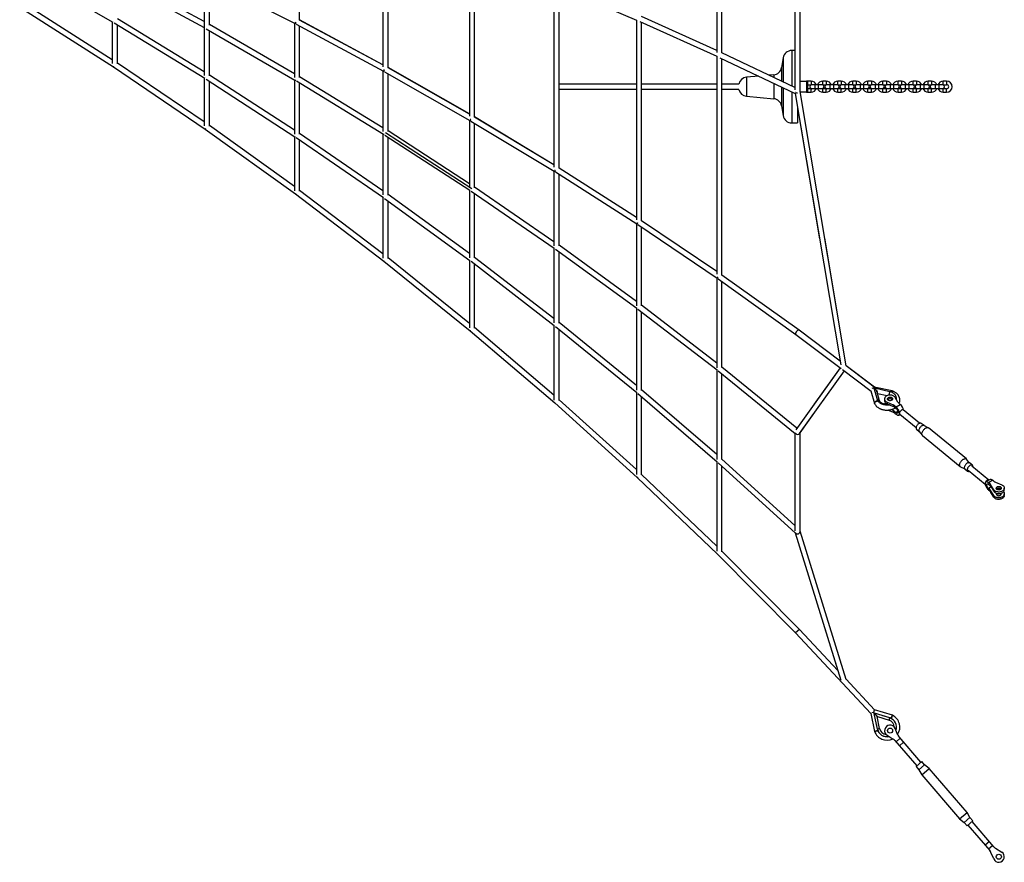
# Paper-space layout '_Right' of a CAD drawing. Units: millimetres. Extents: x -5810 to 400, y -4319 to 4319.
# Drawn here: x -3031 to 369, y -4319 to -1411 of the extents above; entities that cross this region are included whole.
import ezdxf

# ---------------------------------------------------------------- set-up
doc = ezdxf.new("R2010")
doc.units = ezdxf.units.MM

psp = doc.layouts.new('_Right')

# ---------------------------------------------------------------- linework, layer by layer
at = {"color": 7, "linetype": 'Continuous', "lineweight": 25}
for p, q in [((-624.2, -772.4), (-624.2, -1524.5)), ((-606.2, -1525.7), (-606.2, -776.9)), ((-354.1, -836.5), (-354.1, -1653.2)), ((-336.1, -1659.2), (-336.1, -830.7)), ((-2064.4, -1412.4), (-2064.4, -957.7)), ((-1777.1, -1060.7), (-1777.1, -1573.7)), ((-1759.1, -1576.9), (-1759.1, -1067.5)), ((-1478.4, -1174.1), (-1478.4, -1744)), ((-1460.4, -1747.3), (-1460.4, -1181.2)), ((-3028.2, -1236.6), (-2709.7, -1419.6)), ((-2394, -1418), (-2693.8, -1254.8)), ((-2693.8, -1275.3), (-2394, -1438.5)), ((-2394, -1265.3), (-2394, -1604)), ((-2387.5, -1268.4), (-2080.4, -1424.3)), ((-2376, -1430.1), (-2376, -1274.2)), ((-1186.5, -1291.3), (-1186.5, -1920.2)), ((-1174.6, -1296.3), (-901.7, -1412.4)), ((-1168.5, -1923.5), (-1168.5, -1298.9)), ((-1168.5, -1633.5), (-1168.5, -1298.9)), ((-1168.5, -1587.5), (-1168.5, -1298.9)), ((-1168.5, -1633.5), (-1168.5, -1298.9)), ((-2711.8, -1549.7), (-3017.4, -1355.1)), ((-3031.2, -1367.7), (-2707.7, -1573.6)), ((-2711.8, -1418.3), (-2711.8, -1562.7)), ((-2704.8, -1422.5), (-2392, -1613.4)), ((-2394, -1591.1), (-2693.8, -1408.1)), ((-2082.4, -1597.6), (-2376, -1428)), ((-2082.4, -1423.3), (-2082.4, -1610.6)), ((-2076.1, -1426.5), (-1775.2, -1588.5)), ((-1777.1, -1566.7), (-2064.4, -1412.1)), ((-1777.1, -1567), (-2064.4, -1412.4)), ((-901.7, -1412.3), (-901.7, -2102.1)), ((-890.2, -1417.5), (-624.2, -1537.2)), ((-624.2, -1517.4), (-883.8, -1400.6)), ((-883.7, -2105.4), (-883.7, -1420.4)), ((-2693.8, -1563.9), (-2693.8, -1429.2)), ((-2387.2, -1442.3), (-2080.5, -1619.5)), ((-2376, -1604.5), (-2376, -1448.8)), ((-2064.4, -1610.2), (-2064.4, -1432.9)), ((-354.1, -1645.6), (-606.3, -1525.6)), ((-354.1, -1517.5), (-365.1, -1517.5)), ((-2394, -1764.1), (-2693.8, -1561.3)), ((-624.2, -1537.1), (-624.2, -2289.6)), ((-613, -1542.4), (-353.2, -1666)), ((-606.2, -2292.9), (-606.2, -1545.6)), ((-394.7, -1542.8), (-400, -1576.1)), ((-2707.5, -1573.2), (-2707.7, -1573.6)), ((-2707.7, -1573.6), (-2390.2, -1788.5)), ((-1777.1, -1587.5), (-1777.1, -1797.6)), ((-1771.1, -1590.7), (-1476.6, -1758.6)), ((-1478.4, -1736.5), (-1759.1, -1576.5)), ((-1478.4, -1736.9), (-1759.1, -1576.9)), ((-1759.1, -1797.2), (-1759.1, -1597.6)), ((-2394, -1612.2), (-2394, -1777.7)), ((-2387.3, -1616.4), (-2080.5, -1815.1)), ((-2082.4, -1792.5), (-2376, -1602.2)), ((-2376, -1778.9), (-2376, -1623.7)), ((-2082.4, -1618.4), (-2082.4, -1805.9)), ((-2075.8, -1622.3), (-1775.4, -1806.3)), ((-1777.1, -1784.2), (-2064.4, -1608.2)), ((-2064.4, -1806.4), (-2064.4, -1629.3)), ((-479, -1606.1), (-521.1, -1610)), ((-426.8, -1601.3), (-443.9, -1602.9)), ((-317.5, -1625), (-336.1, -1625)), ((-298.1, -1623.5), (-310.1, -1623.5)), ((-310.1, -1623.5), (-310.1, -1661.5)), ((-246.1, -1623.5), (-258.1, -1623.5)), ((-194.1, -1623.5), (-206.1, -1623.5)), ((-142.1, -1623.5), (-154.1, -1623.5)), ((-90.1, -1623.5), (-102.1, -1623.5)), ((-38.1, -1623.5), (-50.1, -1623.5)), ((13.9, -1623.5), (1.9, -1623.5)), ((65.9, -1623.5), (53.9, -1623.5)), ((117.9, -1623.5), (105.9, -1623.5)), ((169.9, -1623.5), (157.9, -1623.5)), ((-901.7, -1633.5), (-1168.5, -1633.5)), ((-1168.5, -1923.5), (-1168.5, -1650.9)), ((-1168.5, -1651.5), (-901.7, -1651.5)), ((-1168.5, -1923.5), (-1168.5, -1651.5)), ((-624.2, -1633.5), (-883.7, -1633.5)), ((-883.7, -1651.5), (-624.2, -1651.5)), ((-547.6, -1633.5), (-606.2, -1633.5)), ((-606.2, -1651.5), (-547.6, -1651.5)), ((-353.3, -1665.7), (-195.9, -2602.3)), ((-351.3, -1662.3), (-351.5, -1662.3)), ((-177.1, -2605.8), (-336.1, -1659.1)), ((-336, -1660), (-317.5, -1660)), ((-310.1, -1635.5), (-298.1, -1635.5)), ((-298.1, -1649.5), (-310.1, -1649.5)), ((-310.1, -1661.5), (-298.1, -1661.5)), ((-259.1, -1636.5), (-297.1, -1636.5)), ((-297.1, -1648.5), (-259.1, -1648.5)), ((-258.1, -1635.5), (-246.1, -1635.5)), ((-246.1, -1649.5), (-258.1, -1649.5)), ((-258.1, -1661.5), (-246.1, -1661.5)), ((-207.1, -1636.5), (-245.1, -1636.5)), ((-245.1, -1648.5), (-207.1, -1648.5)), ((-206.1, -1635.5), (-194.1, -1635.5)), ((-194.1, -1649.5), (-206.1, -1649.5)), ((-206.1, -1661.5), (-194.1, -1661.5)), ((-155.1, -1636.5), (-193.1, -1636.5)), ((-193.1, -1648.5), (-155.1, -1648.5)), ((-154.1, -1635.5), (-142.1, -1635.5)), ((-142.1, -1649.5), (-154.1, -1649.5)), ((-154.1, -1661.5), (-142.1, -1661.5)), ((-103.1, -1636.5), (-141.1, -1636.5)), ((-141.1, -1648.5), (-103.1, -1648.5)), ((-102.1, -1635.5), (-90.1, -1635.5)), ((-90.1, -1649.5), (-102.1, -1649.5)), ((-102.1, -1661.5), (-90.1, -1661.5)), ((-51.1, -1636.5), (-89.1, -1636.5)), ((-89.1, -1648.5), (-51.1, -1648.5)), ((-50.1, -1635.5), (-38.1, -1635.5)), ((-38.1, -1649.5), (-50.1, -1649.5)), ((-50.1, -1661.5), (-38.1, -1661.5)), ((0.9, -1636.5), (-37.1, -1636.5)), ((-37.1, -1648.5), (0.9, -1648.5)), ((1.9, -1635.5), (13.9, -1635.5)), ((13.9, -1649.5), (1.9, -1649.5)), ((1.9, -1661.5), (13.9, -1661.5)), ((52.9, -1636.5), (14.9, -1636.5)), ((14.9, -1648.5), (52.9, -1648.5)), ((53.9, -1635.5), (65.9, -1635.5)), ((65.9, -1649.5), (53.9, -1649.5)), ((53.9, -1661.5), (65.9, -1661.5)), ((104.9, -1636.5), (66.9, -1636.5)), ((66.9, -1648.5), (104.9, -1648.5)), ((105.9, -1635.5), (117.9, -1635.5)), ((117.9, -1649.5), (105.9, -1649.5)), ((105.9, -1661.5), (117.9, -1661.5)), ((156.9, -1636.5), (118.9, -1636.5)), ((118.9, -1648.5), (156.9, -1648.5)), ((157.9, -1635.5), (169.9, -1635.5)), ((169.9, -1649.5), (157.9, -1649.5)), ((157.9, -1661.5), (169.9, -1661.5)), ((-521.1, -1675.1), (-426.8, -1683.8)), ((-400, -1709), (-394.7, -1742.2)), ((-345.1, -1714.4), (-345.1, -1767.5)), ((-345.1, -1714.7), (-269, -2167.5)), ((-1478.4, -1757.6), (-1478.4, -1991.4)), ((-1472.7, -1760.9), (-1184.9, -1934.5)), ((-1186.5, -1912.1), (-1460.4, -1746.9)), ((-1186.5, -1912.5), (-1460.4, -1747.3)), ((-365.1, -1767.5), (-345.1, -1767.5)), ((-2389.9, -1788.1), (-2390.2, -1788.5)), ((-2390.2, -1788.5), (-2078.7, -2012.1)), ((-2082.4, -1987.3), (-2376, -1776.4)), ((-1478.4, -1977.4), (-1759.1, -1795.3)), ((-1460.4, -1991), (-1460.4, -1768.3)), ((-2082.4, -1813.9), (-2082.4, -2001.4)), ((-2075.9, -1818.2), (-1775.3, -2024.6)), ((-1777.1, -2001.6), (-2064.4, -1804.3)), ((-2064.4, -2002.7), (-2064.4, -1826.1)), ((-1777.1, -1805.3), (-1777.1, -2015.6)), ((-1770.8, -1809.2), (-1476.8, -1999.9)), ((-1759.1, -2016.2), (-1759.1, -1816.8)), ((-1186.5, -1933.5), (-1186.5, -2191.9)), ((-1181.1, -1936.8), (-900.2, -2116.1)), ((-901.7, -2093.4), (-1168.5, -1923.2)), ((-901.7, -2093.8), (-1168.5, -1923.5)), ((-1168.5, -2189.8), (-1168.5, -1944.9)), ((-1168.5, -2189.8), (-1168.5, -1944.9)), ((-1168.5, -2191.5), (-1168.5, -1944.9)), ((-1777.1, -2219), (-2064.4, -2000.4)), ((-1478.4, -1998.9), (-1478.4, -2233)), ((-1472.4, -2002.8), (-1185, -2200.1)), ((-1186.5, -2177.3), (-1460.4, -1989.3)), ((-2078.4, -2011.7), (-2078.7, -2012.1)), ((-2078.7, -2012.1), (-1773.6, -2244.3)), ((-1777.1, -2023.4), (-1777.1, -2233.8)), ((-1770.9, -2027.7), (-1476.7, -2241.8)), ((-1478.4, -2218.3), (-1759.1, -2014.1)), ((-1759.1, -2235.2), (-1759.1, -2036.4)), ((-1460.4, -2233.5), (-1460.4, -2011.1)), ((-624.2, -2280.2), (-883.7, -2105.1)), ((-624.2, -2280.6), (-883.7, -2105.4)), ((-901.7, -2115.1), (-901.7, -2398.8)), ((-896.5, -2118.5), (-622.8, -2303.3)), ((-883.7, -2398.4), (-883.7, -2127.1)), ((-177.1, -2605.5), (-251.2, -2164.5)), ((-1186.5, -2199.1), (-1186.5, -2457.7)), ((-1180.8, -2203.1), (-900.3, -2406.8)), ((-901.7, -2383.6), (-1168.5, -2189.8)), ((-1773.3, -2243.9), (-1773.6, -2244.3)), ((-1478.4, -2459.1), (-1759.1, -2232.9)), ((-1478.4, -2240.6), (-1478.4, -2474.7)), ((-1186.5, -2442.4), (-1460.4, -2231.5)), ((-1168.5, -2327.5), (-1168.5, -2212)), ((-1168.5, -2458.3), (-1168.5, -2212)), ((-1168.5, -2456.4), (-1168.5, -2212.1)), ((-1773.6, -2244.3), (-1475.1, -2484.9)), ((-1472.5, -2244.9), (-1185, -2466.3)), ((-1460.4, -2476), (-1460.4, -2254.3)), ((-624.2, -2302.3), (-624.2, -2612.1)), ((-619.3, -2305.7), (-350.5, -2497.5)), ((-339.8, -2482.6), (-606.2, -2292.5)), ((-339.8, -2483), (-606.2, -2292.9)), ((-606.2, -2611.7), (-606.2, -2315)), ((-901.7, -2405.8), (-901.7, -2689.8)), ((-896.3, -2409.8), (-622.9, -2619.8)), ((-624.2, -2596.2), (-883.7, -2396.8)), ((-883.7, -2690.3), (-883.7, -2419.5)), ((-1186.5, -2707.5), (-1460.4, -2473.8)), ((-1186.5, -2465.1), (-1186.5, -2723.7)), ((-1181, -2469.5), (-900.3, -2698.1)), ((-901.7, -2673.7), (-1168.5, -2456.4)), ((-1168.5, -2586), (-1168.5, -2479.6)), ((-1168.5, -2725.1), (-1168.5, -2479.6)), ((-1474.8, -2484.6), (-1475.1, -2484.9)), ((-1475.1, -2484.9), (-1183.4, -2733.7)), ((-350.5, -2497.5), (-194.1, -2615.5)), ((-198.1, -2589.6), (-339.8, -2482.6)), ((-198, -2590), (-339.8, -2483)), ((-346.9, -2820.7), (-606.2, -2610.1)), ((-197.8, -2612.7), (-351.4, -2827.1)), ((-198, -2612.6), (-288.6, -2739.3)), ((-80.3, -2678.9), (-177.2, -2605.7)), ((-79.6, -2679), (-177.1, -2605.4)), ((-624.2, -2618.9), (-624.2, -2928.9)), ((-619.1, -2622.9), (-353, -2839)), ((-606.2, -2929.4), (-606.2, -2633.3)), ((-337.7, -2838.8), (-183.4, -2623.5)), ((-189.7, -2618.9), (-91, -2693.3)), ((-82.8, -2681.8), (-82.3, -2681.5)), ((-80.5, -2684.1), (-80.2, -2683.7)), ((-18.5, -2692.5), (-80.3, -2678.9)), ((-68.9, -2722), (-80.2, -2683.7)), ((-79.5, -2683.5), (-79.2, -2683.1)), ((-26.6, -2695), (-79.2, -2683.1)), ((-901.7, -2696.9), (-901.7, -2980.8)), ((-896.4, -2701.3), (-622.8, -2937)), ((-624.2, -2912.1), (-883.7, -2688.5)), ((-883.7, -2982.2), (-883.7, -2712.3)), ((-91.4, -2691.9), (-79, -2735.4)), ((-69.2, -2722.7), (-72.8, -2710.3)), ((-61.7, -2726.3), (-70.4, -2696.8)), ((-69.3, -2700.7), (-35.2, -2708.4)), ((-44.6, -2720), (-44.6, -2725.6)), ((-21.5, -2696.6), (-20.7, -2694.9)), ((1.6, -2730.8), (-8.2, -2714.7)), ((-4.5, -2712), (-4.8, -2711.3)), ((-1183.2, -2733.4), (-1183.4, -2733.7)), ((-1183.4, -2733.7), (-898.8, -2990.6)), ((-901.7, -2963.8), (-1168.5, -2723)), ((-336.1, -2836.9), (-273.9, -2749.8)), ((-68.9, -2722), (-69.2, -2722.7)), ((-35.6, -2731.4), (-14.5, -2740.6)), ((-35.6, -2731.4), (-35.6, -2737.1)), ((-35.6, -2737.1), (-14.5, -2746.3)), ((-14.5, -2740.6), (-14.5, -2746.3)), ((-8.7, -2744.1), (-8.7, -2749.8)), ((-8.7, -2744.1), (-4.6, -2747.5)), ((-8.7, -2749.8), (-4.7, -2753.1)), ((-4.6, -2747.5), (9.8, -2738.8)), ((9.8, -2738.8), (5.6, -2735.3)), ((-32.3, -2758.3), (-14.5, -2766.1)), ((-14.5, -2760.4), (-22.7, -2756.8)), ((-14.5, -2760.4), (-14.5, -2766.1)), ((-8.7, -2763.9), (-8.7, -2769.6)), ((-4.7, -2767.2), (-8.7, -2763.9)), ((-8.7, -2769.6), (-4.6, -2773)), ((4.6, -2775.5), (8.6, -2773.1)), ((8.2, -2772.7), (64.3, -2818.7)), ((76.3, -2804), (20.2, -2758)), ((91.7, -2812.1), (82.2, -2804.3)), ((106.6, -2819.5), (91.3, -2811.9)), ((238, -2927), (107.5, -2820.1)), ((-354.1, -2838), (-354.1, -3174.8)), ((-351.3, -2839.8), (-351.5, -2839.7)), ((-336.1, -3177.3), (-336.1, -2836.6)), ((65.8, -2824.4), (75.2, -2832.2)), ((75, -2831.8), (85.4, -2845.3)), ((86.2, -2846.1), (216.7, -2953)), ((-624.2, -2935.8), (-624.2, -3245.8)), ((-619.2, -2940.2), (-352.6, -3183)), ((-354.1, -3157.2), (-606.2, -2927.7)), ((-606.2, -3247.2), (-606.2, -2952.1)), ((217.8, -2953.8), (232.7, -2961.2)), ((249.1, -2941.1), (239, -2927.9)), ((258.6, -2948.9), (248.8, -2940.8)), ((315.8, -3000.2), (256.4, -2951.6)), ((-898.6, -2990.3), (-898.8, -2990.6)), ((-898.8, -2990.6), (-621.5, -3255.4)), ((-624.2, -3227.9), (-883.7, -2980.2)), ((232.3, -2960.9), (242.1, -2969)), ((244.4, -2966.3), (303.1, -3014.4)), ((319.7, -2997.8), (305.3, -3006.6)), ((328.9, -3000.3), (314.6, -3009.1)), ((318.7, -3012.5), (314.6, -3009.1)), ((314.7, -3014.9), (318.7, -3018.1)), ((318.7, -3012.5), (318.7, -3018.1)), ((332.5, -3033.1), (322.8, -3017.1)), ((322.8, -3017.1), (322.8, -3022.7)), ((322.8, -3022.7), (332.5, -3038.8)), ((328.9, -3000.3), (333.1, -3003.7)), ((338.9, -3007.2), (360, -3016.4)), ((318.7, -3037.9), (314.6, -3034.5)), ((318.7, -3032.3), (314.7, -3029)), ((318.7, -3032.3), (318.7, -3037.9)), ((332.5, -3052.9), (322.8, -3036.9)), ((322.8, -3036.9), (322.8, -3042.5)), ((332.5, -3058.6), (322.8, -3042.5)), ((332.5, -3033.1), (332.5, -3038.8)), ((332.5, -3052.9), (332.5, -3058.6)), ((343.8, -3029.1), (353.7, -3033.4)), ((369, -3033.5), (369, -3027.8)), ((369, -3053.3), (369, -3047.6)), ((-353.1, -3182.6), (-205.6, -3657.2)), ((-353, -3182.6), (-195.2, -3690.7)), ((-351.3, -3183.7), (-351.5, -3183.5)), ((-177.2, -3687.9), (-336.1, -3176.3)), ((-621.2, -3255.1), (-621.5, -3255.4)), ((-621.5, -3255.4), (-351.6, -3527.7)), ((-338.7, -3515.2), (-606.2, -3245.2)), ((-338.7, -3515.2), (-351.6, -3527.7)), ((-351.6, -3527.7), (-91.6, -3805.2)), ((-205.6, -3657.3), (-338.7, -3515.2)), ((-78.8, -3792.5), (-177.4, -3687.3)), ((-91.6, -3805.2), (-79, -3867.4)), ((-82.4, -3801.6), (-88.3, -3802.8)), ((-83.1, -3801.7), (-82.2, -3800.9)), ((-79.9, -3793.6), (-82.4, -3801.6)), ((-82.4, -3801.6), (-71.5, -3813.7)), ((-80.5, -3804.7), (-70.2, -3816.2)), ((-68.9, -3859.1), (-80.2, -3805.1)), ((-79.5, -3803.9), (-69.2, -3815.3)), ((-26.6, -3821), (-79.2, -3804.2)), ((-17.2, -3811.8), (-78.9, -3792.5)), ((-69.2, -3859.2), (-72.8, -3841.7)), ((-71.5, -3813.7), (-70.4, -3814)), ((-71.3, -3815), (-71.5, -3813.7)), ((-61.5, -3857.6), (-70.2, -3816.2)), ((-69.2, -3815.3), (-28.9, -3828.2)), ((-26.5, -3820.8), (-50.3, -3813.2)), ((-28.9, -3828.2), (-26.5, -3820.8)), ((-21.2, -3819.9), (-17.6, -3812.5)), ((-19.9, -3820.5), (-17.2, -3811.8)), ((-79.1, -3867.4), (-70.5, -3864.4)), ((-77.6, -3867.3), (-70.1, -3865.7)), ((-61.5, -3857.6), (-69.2, -3859.2)), ((1.6, -3879.9), (-8.2, -3857.1)), ((-35.6, -3880.8), (-14.5, -3893.8)), ((-8.7, -3898.8), (66.8, -3986.3)), ((-4.6, -3903.6), (9.8, -3891.2)), ((81.2, -3973.9), (5.6, -3886.3)), ((21.4, -3904.6), (7, -3917)), ((83.8, -3971.6), (64.2, -3988.6)), ((93.6, -3983), (83.8, -3971.6)), ((64.2, -3988.6), (74, -4000)), ((93.6, -3983), (74, -4000)), ((74, -4000), (84.1, -4017.6)), ((84.1, -4017.6), (109.6, -3995.6)), ((109.6, -3995.6), (93.6, -3983)), ((240.3, -4147), (109.6, -3995.6)), ((84.1, -4017.6), (214.8, -4169)), ((214.8, -4169), (240.3, -4147)), ((250.4, -4164.7), (240.3, -4147)), ((214.8, -4169), (230.7, -4181.7)), ((250.4, -4164.7), (230.7, -4181.7)), ((230.7, -4181.7), (240.5, -4193)), ((260.2, -4176), (240.5, -4193)), ((260.2, -4176), (250.4, -4164.7)), ((333.1, -4265.9), (257.6, -4178.3)), ((243.2, -4190.7), (318.7, -4278.3)), ((317.3, -4247.6), (303, -4260)), ((328.9, -4261.1), (314.6, -4273.5)), ((338.9, -4270.8), (360, -4283.8)), ((332.5, -4307.5), (322.8, -4284.8))]:
    psp.add_line(p, q, dxfattribs=at)
at = {"color": 8, "linetype": 'Continuous', "lineweight": 25}
for p, q in [((-365.1, -1517.5), (-365.1, -1640.4)), ((-394.7, -1542.8), (-394.7, -1626.3)), ((-400, -1576.1), (-400, -1623.8)), ((-521.1, -1610), (-521.1, -1675.1)), ((-426.8, -1601.3), (-426.8, -1611)), ((-426.8, -1630.9), (-426.8, -1683.8)), ((-312.6, -1659.5), (-312.6, -1625.6)), ((-298.1, -1623.5), (-298.1, -1635.5)), ((-258.1, -1635.5), (-258.1, -1623.5)), ((-246.1, -1623.5), (-246.1, -1635.5)), ((-206.1, -1635.5), (-206.1, -1623.5)), ((-194.1, -1623.5), (-194.1, -1635.5)), ((-154.1, -1635.5), (-154.1, -1623.5)), ((-142.1, -1623.5), (-142.1, -1635.5)), ((-102.1, -1635.5), (-102.1, -1623.5)), ((-90.1, -1623.5), (-90.1, -1635.5)), ((-50.1, -1635.5), (-50.1, -1623.5)), ((-38.1, -1623.5), (-38.1, -1635.5)), ((1.9, -1635.5), (1.9, -1623.5)), ((13.9, -1623.5), (13.9, -1635.5)), ((53.9, -1635.5), (53.9, -1623.5)), ((65.9, -1623.5), (65.9, -1635.5)), ((105.9, -1635.5), (105.9, -1623.5)), ((117.9, -1623.5), (117.9, -1635.5)), ((157.9, -1635.5), (157.9, -1623.5)), ((169.9, -1623.5), (169.9, -1635.5)), ((-400, -1643.7), (-400, -1709)), ((-394.7, -1646.2), (-394.7, -1742.2)), ((-365.1, -1660.3), (-365.1, -1767.5)), ((-298.1, -1661.5), (-298.1, -1649.5)), ((-284.1, -1648.5), (-284.1, -1636.5)), ((-272.1, -1648.5), (-272.1, -1636.5)), ((-258.1, -1661.5), (-258.1, -1649.5)), ((-246.1, -1661.5), (-246.1, -1649.5)), ((-232.1, -1648.5), (-232.1, -1636.5)), ((-220.1, -1648.5), (-220.1, -1636.5)), ((-206.1, -1661.5), (-206.1, -1649.5)), ((-194.1, -1661.5), (-194.1, -1649.5)), ((-180.1, -1648.5), (-180.1, -1636.5)), ((-168.1, -1648.5), (-168.1, -1636.5)), ((-154.1, -1661.5), (-154.1, -1649.5)), ((-142.1, -1661.5), (-142.1, -1649.5)), ((-128.1, -1648.5), (-128.1, -1636.5)), ((-116.1, -1648.5), (-116.1, -1636.5)), ((-102.1, -1661.5), (-102.1, -1649.5)), ((-90.1, -1661.5), (-90.1, -1649.5)), ((-76.1, -1648.5), (-76.1, -1636.5)), ((-64.1, -1648.5), (-64.1, -1636.5)), ((-50.1, -1661.5), (-50.1, -1649.5)), ((-38.1, -1661.5), (-38.1, -1649.5)), ((-24.1, -1648.5), (-24.1, -1636.5)), ((-12.1, -1648.5), (-12.1, -1636.5)), ((1.9, -1661.5), (1.9, -1649.5)), ((13.9, -1661.5), (13.9, -1649.5)), ((27.9, -1648.5), (27.9, -1636.5)), ((39.9, -1648.5), (39.9, -1636.5)), ((53.9, -1661.5), (53.9, -1649.5)), ((65.9, -1661.5), (65.9, -1649.5)), ((79.9, -1648.5), (79.9, -1636.5)), ((91.9, -1648.5), (91.9, -1636.5)), ((105.9, -1661.5), (105.9, -1649.5)), ((117.9, -1661.5), (117.9, -1649.5)), ((131.9, -1648.5), (131.9, -1636.5)), ((143.9, -1648.5), (143.9, -1636.5)), ((157.9, -1661.5), (157.9, -1649.5)), ((169.9, -1661.5), (169.9, -1649.5)), ((1.6, -2763.4), (-4.7, -2767.2)), ((323.4, -3023.7), (314.7, -3029))]:
    psp.add_line(p, q, dxfattribs=at)
at = {"color": 7, "linetype": 'Continuous'}
psp.add_line((-1768.1, -1800.2), (-1469.4, -1994), dxfattribs=at)
at = {"color": 7, "linetype": 'Continuous', "lineweight": 25, "flags": 128}
for points in [[(-1774.5, -1584.1), (-1773.2, -1584.6), (-1771.8, -1584.9)], [(-2078.1, -1620.9), (-2078.2, -1620.6), (-2078.3, -1620.2)], [(-2078.4, -1816.3), (-2078.4, -1816.1), (-2078.3, -1816)], [(-1773, -1807.7), (-1773.1, -1807.5), (-1773.2, -1807)], [(-1774.5, -2243), (-1773.2, -2244), (-1771.8, -2244.7)], [(-345.1, -2483.9), (-346.3, -2484.7), (-347.4, -2485.8), (-348.4, -2486.9), (-349.3, -2488.2), (-350.1, -2489.5), (-350.8, -2490.9), (-351.2, -2492.2), (-351.5, -2493.5), (-351.6, -2494.7), (-351.5, -2495.7), (-351.2, -2496.6), (-350.8, -2497.2), (-350.5, -2497.5)], [(-339.8, -2483), (-340, -2482.9), (-340.8, -2482.6), (-341.7, -2482.5), (-342.8, -2482.7), (-344, -2483.2), (-345.1, -2483.9)], [(-339.1, -2483.6), (-339.3, -2483.1), (-339.8, -2482.6)], [(-80.3, -2678.9), (-80.4, -2678.8), (-80.8, -2679.1), (-81.3, -2679.6), (-81.9, -2680.6), (-82.4, -2681.8)], [(-82.4, -2681.8), (-80.8, -2683.2), (-80.2, -2683.7)], [(-80.2, -2683.7), (-78.4, -2685.4), (-76.8, -2687.2), (-75.2, -2688.9), (-73.9, -2690.6), (-72.7, -2692.3), (-71.7, -2693.9), (-71, -2695.4), (-70.5, -2696.8), (-70.4, -2696.8)], [(-70.6, -2696.4), (-70.7, -2695.8), (-71.1, -2694.6), (-71.7, -2693.2), (-72.5, -2691.7), (-73.6, -2690.1), (-74.9, -2688.5), (-76.3, -2686.8), (-77.9, -2685.2), (-79.6, -2683.6)], [(-79.2, -2683.1), (-77.5, -2684.8), (-75.8, -2686.5), (-74.3, -2688.3), (-72.9, -2690), (-71.7, -2691.7), (-70.8, -2693.3), (-70, -2694.8), (-69.5, -2696.2), (-69.2, -2697.3), (-69.2, -2698.3), (-69.5, -2699.1), (-69.7, -2699.3)], [(-8.2, -2714.7), (-9.4, -2713), (-10.9, -2711.5), (-12.7, -2710.1), (-14.8, -2709), (-17, -2708), (-19.5, -2707.3), (-22, -2706.8), (-24.6, -2706.6), (-27.3, -2706.6), (-29.9, -2706.9), (-32.4, -2707.4), (-34.8, -2708.2), (-37, -2709.2), (-39, -2710.5), (-40.7, -2711.9), (-42.2, -2713.4), (-43.3, -2715.1), (-44.1, -2716.9), (-44.5, -2718.7), (-44.6, -2720.6), (-44.3, -2722.4), (-43.6, -2724.3), (-42.6, -2726), (-41.3, -2727.6), (-39.7, -2729), (-37.7, -2730.3), (-35.6, -2731.4)], [(-19.9, -2724.7), (-21.4, -2725.4), (-23, -2725.9), (-24.7, -2726.1), (-26.5, -2726.1), (-28.2, -2725.9), (-29.9, -2725.4), (-31.3, -2724.7), (-32.5, -2723.8), (-33.5, -2722.7), (-34.1, -2721.6), (-34.4, -2720.3), (-34.3, -2719.1), (-33.8, -2717.9), (-33.1, -2716.7), (-32, -2715.7), (-30.6, -2714.9), (-29.1, -2714.3), (-27.4, -2713.9), (-25.6, -2713.8), (-23.9, -2713.9), (-22.2, -2714.3), (-20.6, -2714.9), (-19.3, -2715.7), (-18.2, -2716.7), (-17.4, -2717.8), (-17, -2719), (-16.9, -2720.3), (-17.1, -2721.5), (-17.8, -2722.7), (-18.7, -2723.8), (-19.9, -2724.7)], [(-4.2, -2721.2), (-3.8, -2719.3), (-3.7, -2716.9), (-3.9, -2714.5), (-4.5, -2712.1), (-5.4, -2709.8), (-6.7, -2707.5), (-8.3, -2705.4), (-10.2, -2703.3), (-12.4, -2701.5), (-14.8, -2699.8), (-17.5, -2698.3), (-20.4, -2697), (-23.4, -2695.9), (-26.6, -2695)], [(-21.2, -2694.7), (-20.6, -2694), (-20.1, -2693.4), (-19.6, -2692.9), (-19.1, -2692.6), (-18.6, -2692.5), (-18.2, -2692.6)], [(-19.9, -2695.1), (-19.3, -2694), (-18.8, -2693.2), (-18.3, -2692.7), (-17.9, -2692.6)], [(-78.6, -2736.6), (-78.6, -2736.6), (-79, -2735.4), (-79, -2734), (-78.6, -2732.6), (-77.9, -2731.2), (-76.9, -2729.9), (-75.5, -2728.7), (-74, -2727.6), (-72.3, -2726.8), (-70.5, -2726.2)], [(-27.7, -2740.5), (-30.2, -2740.9), (-33.7, -2741.3), (-37.1, -2741.4), (-40.6, -2741.2), (-44, -2740.8), (-47.3, -2740.1), (-50.5, -2739.2), (-53.5, -2738.1), (-56.4, -2736.8), (-59.1, -2735.2), (-61.5, -2733.5), (-63.6, -2731.6), (-65.5, -2729.5), (-67.1, -2727.3), (-68.3, -2725), (-69.2, -2722.7)], [(-29.1, -2739.9), (-30.3, -2740.1), (-33.7, -2740.4), (-37.1, -2740.5), (-40.5, -2740.3), (-43.9, -2739.9), (-47.2, -2739.3), (-50.4, -2738.4), (-53.4, -2737.3), (-56.3, -2735.9), (-58.9, -2734.4), (-61.3, -2732.7), (-63.4, -2730.8), (-65.3, -2728.7), (-66.8, -2726.6), (-68, -2724.3), (-68.9, -2722)], [(-44.6, -2725.6), (-44.6, -2726.2), (-44.3, -2728.1), (-43.6, -2729.9), (-42.6, -2731.6), (-41.3, -2733.2), (-39.7, -2734.7), (-37.7, -2736), (-35.6, -2737.1)], [(-33.9, -2737.8), (-34.1, -2738.3), (-34.3, -2739)], [(-33.4, -2722.8), (-32.6, -2721.9), (-31.3, -2721)], [(-4.7, -2753.1), (-3.5, -2754.2), (-2.2, -2755.6), (-1.1, -2757.2), (-0.1, -2758.9), (0.7, -2760.6), (1.3, -2762.4), (1.7, -2764), (1.8, -2765.5), (1.7, -2766.8), (1.3, -2767.8), (0.7, -2768.5), (-0.1, -2768.9), (-1.1, -2769), (-2.2, -2768.7), (-3.5, -2768.1), (-4.7, -2767.2)], [(-4.6, -2773), (-2.9, -2774.2), (-1.3, -2775.1), (0.3, -2775.7), (1.7, -2776.1), (3, -2776), (4.2, -2775.7), (5.2, -2775.1), (6, -2774.2), (6.6, -2772.9), (6.9, -2771.5), (7, -2769.8), (6.9, -2767.9), (6.6, -2765.8), (6, -2763.7), (5.2, -2761.4), (4.2, -2759.2), (3, -2756.9), (1.7, -2754.8), (0.3, -2752.7), (-1.3, -2750.8), (-2.9, -2749), (-4.6, -2747.5)], [(14.2, -2758.7), (12.8, -2759.6), (11.5, -2760.8), (10.2, -2762.2), (9.1, -2763.7), (8.2, -2765.3), (7.6, -2766.9), (7.2, -2768.4), (7, -2769.8), (7.2, -2771), (7.6, -2772), (8.2, -2772.7)], [(20.2, -2758), (20.2, -2758), (19.3, -2757.5), (18.2, -2757.4), (17, -2757.5), (15.6, -2757.9), (14.2, -2758.7)], [(74, -2805.2), (72.4, -2806.3), (70.8, -2807.6), (69.3, -2809.1), (68, -2810.8), (66.8, -2812.6), (65.8, -2814.4), (65, -2816.2), (64.5, -2817.9), (64.2, -2819.6), (64.2, -2821.1), (64.5, -2822.4), (65, -2823.6), (65.8, -2824.4)], [(82.2, -2804.3), (82.2, -2804.3), (81.2, -2803.7), (80, -2803.4), (78.7, -2803.4), (77.2, -2803.7), (75.6, -2804.3), (74, -2805.2)], [(83.8, -2813.2), (82.2, -2814.3), (80.6, -2815.6), (79.1, -2817.2), (77.8, -2818.8), (76.6, -2820.6), (75.6, -2822.4), (74.8, -2824.2), (74.3, -2826), (74, -2827.6), (74, -2829.1), (74.3, -2830.5), (74.8, -2831.6), (75, -2831.8)], [(91.3, -2811.9), (91, -2811.7), (89.8, -2811.5), (88.5, -2811.5), (87, -2811.7), (85.4, -2812.3), (83.8, -2813.2)], [(86.2, -2846.1), (85.5, -2845.5), (84.8, -2844.3), (84.3, -2842.9), (84.1, -2841.3), (84.2, -2839.5), (84.5, -2837.6), (85.1, -2835.6), (86, -2833.5), (87.1, -2831.5), (88.4, -2829.4), (89.8, -2827.5), (91.5, -2825.6), (93.2, -2823.9), (95, -2822.5), (96.9, -2821.2)], [(86.4, -2846.3), (85.5, -2845.5), (84.8, -2844.3), (84.3, -2842.9), (84.1, -2841.3), (84.2, -2839.5), (84.5, -2837.6), (85.1, -2835.6), (86, -2833.5), (87.1, -2831.5), (88.4, -2829.4), (89.8, -2827.5), (91.5, -2825.6), (93.2, -2823.9), (95, -2822.5), (96.9, -2821.2)], [(96.9, -2821.2), (98.7, -2820.2), (100.5, -2819.5), (102.3, -2819), (103.9, -2818.9), (105.4, -2819), (106.7, -2819.5), (107.5, -2820.1)], [(96.9, -2821.2), (98.7, -2820.2), (100.5, -2819.5), (102.3, -2819), (103.9, -2818.9), (105.4, -2819), (106.7, -2819.5), (107.7, -2820.2)], [(217.8, -2953.8), (217.1, -2953.4), (216.2, -2952.5), (215.5, -2951.4), (215, -2950), (214.8, -2948.4), (214.8, -2946.6), (215.2, -2944.7), (215.8, -2942.7), (216.6, -2940.6), (217.7, -2938.5), (219, -2936.5), (220.5, -2934.5), (222.1, -2932.7), (223.8, -2931), (225.7, -2929.5), (227.5, -2928.3)], [(227.5, -2928.3), (229.4, -2927.3), (231.2, -2926.5), (232.9, -2926.1), (234.5, -2926), (236, -2926.1), (237.3, -2926.6), (238.4, -2927.3), (239, -2927.9)], [(240.6, -2941.7), (239, -2942.8), (237.4, -2944.1), (235.9, -2945.7), (234.5, -2947.3), (233.3, -2949.1), (232.3, -2950.9), (231.6, -2952.7), (231, -2954.4), (230.8, -2956.1), (230.8, -2957.6), (231, -2959), (231.6, -2960.1), (232.3, -2960.9)], [(248.8, -2940.8), (248.8, -2940.8), (247.8, -2940.2), (246.6, -2939.9), (245.3, -2939.9), (243.8, -2940.2), (242.2, -2940.8), (240.6, -2941.7)], [(250.4, -2949.7), (248.8, -2950.8), (247.2, -2952.2), (245.7, -2953.7), (244.3, -2955.3), (243.1, -2957.1), (242.1, -2958.9), (241.4, -2960.7), (240.8, -2962.5), (240.6, -2964.1), (240.6, -2965.7), (240.8, -2967), (241.4, -2968.1), (242.1, -2969), (243.1, -2969.6), (244.3, -2969.9), (245.7, -2969.9), (247.2, -2969.6), (248, -2969.3)], [(260.1, -2954.6), (260.2, -2953.7), (260.2, -2952.2), (259.9, -2950.8), (259.4, -2949.7), (258.6, -2948.9), (257.6, -2948.3), (256.4, -2948), (255.1, -2948), (253.6, -2948.3), (252, -2948.9), (250.4, -2949.7)], [(314.6, -3009.1), (312.9, -3007.9), (311.3, -3006.9), (309.7, -3006.3), (308.3, -3006), (307, -3006), (305.8, -3006.3), (304.8, -3007), (304, -3007.9), (303.4, -3009.1), (303.1, -3010.6), (303, -3012.3), (303.1, -3014.2), (303.4, -3016.2), (304, -3018.4), (304.8, -3020.6), (305.8, -3022.9), (307, -3025.1), (308.3, -3027.3), (309.7, -3029.4), (311.3, -3031.3), (312.9, -3033), (314.6, -3034.5)], [(314.7, -3029), (313.4, -3027.8), (312.2, -3026.4), (311.1, -3024.8), (310.1, -3023.1), (309.3, -3021.4), (308.7, -3019.7), (308.3, -3018.1), (308.2, -3016.6), (308.3, -3015.3), (308.7, -3014.3), (309.3, -3013.5), (310.1, -3013.1), (311.1, -3013.1), (312.2, -3013.3), (313.4, -3013.9), (314.7, -3014.9)], [(319.7, -2997.8), (320.2, -2997.6), (321.3, -2997.2), (322.7, -2997.2), (324.1, -2997.5), (325.7, -2998.2), (327.3, -2999.1), (328.9, -3000.3)], [(360, -3016.4), (362.1, -3017.5), (364, -3018.8), (365.7, -3020.2), (367, -3021.8), (368, -3023.6), (368.7, -3025.4), (369, -3027.2), (368.9, -3029.1), (368.5, -3030.9), (367.7, -3032.7), (366.6, -3034.4), (365.1, -3036), (363.4, -3037.4), (361.4, -3038.6), (359.2, -3039.6), (356.8, -3040.4), (354.2, -3040.9), (351.6, -3041.2), (349, -3041.2), (346.4, -3041), (343.8, -3040.5), (341.4, -3039.8), (339.1, -3038.9), (337.1, -3037.7), (335.3, -3036.3), (333.8, -3034.8), (332.5, -3033.1)], [(344.3, -3023.1), (345.7, -3022.4), (347.4, -3021.9), (349.1, -3021.7), (350.9, -3021.7), (352.6, -3021.9), (354.2, -3022.4), (355.7, -3023.1), (356.9, -3024), (357.8, -3025.1), (358.5, -3026.3), (358.7, -3027.5), (358.7, -3028.8), (358.2, -3030), (357.4, -3031.1), (356.4, -3032.1), (355, -3032.9), (353.5, -3033.5), (351.8, -3033.9), (350, -3034), (348.3, -3033.9), (346.6, -3033.5), (345, -3032.9), (343.7, -3032.1), (342.6, -3031.1), (341.8, -3030), (341.4, -3028.8), (341.3, -3027.5), (341.5, -3026.3), (342.1, -3025.1), (343.1, -3024.1), (344.3, -3023.1)], [(332.5, -3038.8), (333.8, -3040.5), (335.3, -3042), (337.1, -3043.3), (339.1, -3044.5), (341.4, -3045.5), (343.8, -3046.2), (346.4, -3046.7), (349, -3046.9), (351.6, -3046.9), (354.2, -3046.6), (356.8, -3046), (359.2, -3045.3), (361.4, -3044.2), (363.4, -3043), (365.1, -3041.6), (366.6, -3040.1), (367.7, -3038.4), (368.5, -3036.6), (368.9, -3034.8), (369, -3033.5)], [(366.2, -3040.6), (367, -3041.6), (368, -3043.4), (368.7, -3045.2), (369, -3047), (368.9, -3048.9), (368.5, -3050.7), (367.7, -3052.5), (366.6, -3054.2), (365.1, -3055.8), (363.4, -3057.2), (361.4, -3058.4), (359.2, -3059.4), (356.8, -3060.2), (354.2, -3060.7), (351.6, -3061), (349, -3061), (346.4, -3060.8), (343.8, -3060.3), (341.4, -3059.6), (339.1, -3058.7), (337.1, -3057.5), (335.3, -3056.1), (333.8, -3054.6), (332.5, -3052.9), (332.5, -3052.9)], [(369, -3053.3), (368.9, -3054.6), (368.5, -3056.4), (367.7, -3058.2), (366.6, -3059.9), (365.1, -3061.4), (363.4, -3062.8), (361.4, -3064), (359.2, -3065.1), (356.8, -3065.8), (354.2, -3066.4), (351.6, -3066.7), (349, -3066.7), (346.4, -3066.5), (343.8, -3066), (341.4, -3065.3), (339.1, -3064.3), (337.1, -3063.1), (335.3, -3061.8), (333.8, -3060.3), (332.5, -3058.6)], [(341.7, -3045.6), (341.3, -3046.7), (341.3, -3048), (341.5, -3049.2), (342.2, -3050.4), (343.1, -3051.4), (344.3, -3052.3), (345.8, -3053), (347.4, -3053.5), (349.1, -3053.8), (350.9, -3053.8), (352.6, -3053.5), (354.3, -3053), (355.7, -3052.3)], [(342.2, -3030.7), (342.6, -3030.2), (343.6, -3029.2), (345, -3028.4), (346.5, -3027.8), (348.2, -3027.4), (350, -3027.3), (351.7, -3027.4), (353.4, -3027.8), (355, -3028.4), (356.3, -3029.2), (357.4, -3030.2), (357.8, -3030.7)], [(344.3, -3048.6), (343.1, -3049.5), (342.2, -3050.5)], [(357.8, -3050.5), (356.9, -3049.5), (355.7, -3048.6), (354.2, -3047.9), (352.6, -3047.4), (350.9, -3047.1), (349.1, -3047.1), (347.4, -3047.4), (345.7, -3047.9), (344.3, -3048.6)]]:
    psp.add_lwpolyline(points, dxfattribs=at)
at = {"color": 8, "linetype": 'Continuous', "lineweight": 25, "flags": 128}
psp.add_lwpolyline([(-61.7, -2726.3), (-62.2, -2725.2), (-63.1, -2724.2), (-64.2, -2723.3), (-65.6, -2722.6), (-67.2, -2722.2), (-68.9, -2722)], dxfattribs=at)
at = {"color": 7, "linetype": 'Continuous', "lineweight": 25}
for centre in [(-25.6, -3864.6), (350, -4300)]:
    psp.add_circle(centre, 8.75, dxfattribs=at)
for centre, radius, start, end in [((-2074.7, -1406.2), 14.6, 250.0569, 261.3757), ((-2072.3, -1422.4), 6.46, 160.6736, 207.1771), ((-365.1, -1547.5), 30, 90, 170.9818), ((-2703, -1565.2), 9.14, 230.8514, 251.8476), ((-1767.3, -1586.7), 6.29, 160.4299, 207.6331), ((-429.6, -1571.4), 30, 275.2944, 350.9818), ((-518.3, -1639.9), 30, 95.2944, 167.7829), ((-310.1, -1642.5), 19, 90, 112.9195), ((-298.1, -1642.5), 19, 18.4085, 90), ((-258.1, -1642.5), 19, 90, 161.5915), ((-246.1, -1642.5), 19, 18.4085, 90), ((-206.1, -1642.5), 19, 90, 161.5915), ((-194.1, -1642.5), 19, 18.4085, 90), ((-154.1, -1642.5), 19, 90, 161.5915), ((-142.1, -1642.5), 19, 18.4085, 90), ((-102.1, -1642.5), 19, 90, 161.5915), ((-90.1, -1642.5), 19, 18.4085, 90), ((-50.1, -1642.5), 19, 90, 161.5915), ((-38.1, -1642.5), 19, 18.4085, 90), ((1.9, -1642.5), 19, 90, 161.5915), ((13.9, -1642.5), 19, 18.4085, 90), ((53.9, -1642.5), 19, 90, 161.5915), ((65.9, -1642.5), 19, 18.4085, 90), ((105.9, -1642.5), 19, 90, 161.5915), ((117.9, -1642.5), 19, 18.4085, 90), ((157.9, -1642.5), 19, 90, 161.5915), ((169.9, -1642.5), 19, 270, 90), ((-518.3, -1645.2), 30, 192.2171, 264.7056), ((-345.5, -1644.8), 18.5, 251.1228, 271.0578), ((-310.1, -1642.5), 19, 247.0805, 270), ((-297.1, -1642.5), 6, 90, 270), ((-298.1, -1642.5), 7, 58.9973, 90), ((-298.1, -1642.5), 7, 270, 301.0027), ((-298.1, -1642.5), 19, 270, 341.5915), ((-258.1, -1642.5), 19, 198.4085, 270), ((-258.1, -1642.5), 7, 90, 121.0027), ((-258.1, -1642.5), 7, 238.9973, 270), ((-259.1, -1642.5), 6, 270, 90), ((-245.1, -1642.5), 6, 90, 270), ((-246.1, -1642.5), 7, 58.9973, 90), ((-246.1, -1642.5), 7, 270, 301.0027), ((-246.1, -1642.5), 19, 270, 341.5915), ((-206.1, -1642.5), 19, 198.4085, 270), ((-206.1, -1642.5), 7, 90, 121.0027), ((-206.1, -1642.5), 7, 238.9973, 270), ((-207.1, -1642.5), 6, 270, 90), ((-193.1, -1642.5), 6, 90, 270), ((-194.1, -1642.5), 7, 58.9973, 90), ((-194.1, -1642.5), 7, 270, 301.0027), ((-194.1, -1642.5), 19, 270, 341.5915), ((-154.1, -1642.5), 19, 198.4085, 270), ((-154.1, -1642.5), 7, 90, 121.0027), ((-154.1, -1642.5), 7, 238.9973, 270), ((-155.1, -1642.5), 6, 270, 90), ((-141.1, -1642.5), 6, 90, 270), ((-142.1, -1642.5), 7, 58.9973, 90), ((-142.1, -1642.5), 7, 270, 301.0027), ((-142.1, -1642.5), 19, 270, 341.5915), ((-102.1, -1642.5), 19, 198.4085, 270), ((-102.1, -1642.5), 7, 90, 121.0027), ((-102.1, -1642.5), 7, 238.9973, 270), ((-103.1, -1642.5), 6, 270, 90), ((-89.1, -1642.5), 6, 90, 270), ((-90.1, -1642.5), 7, 58.9973, 90), ((-90.1, -1642.5), 7, 270, 301.0027), ((-90.1, -1642.5), 19, 270, 341.5915), ((-50.1, -1642.5), 19, 198.4085, 270), ((-50.1, -1642.5), 7, 90, 121.0027), ((-50.1, -1642.5), 7, 238.9973, 270), ((-51.1, -1642.5), 6, 270, 90), ((-37.1, -1642.5), 6, 90, 270), ((-38.1, -1642.5), 7, 58.9973, 90), ((-38.1, -1642.5), 7, 270, 301.0027), ((-38.1, -1642.5), 19, 270, 341.5915), ((1.9, -1642.5), 19, 198.4085, 270), ((1.9, -1642.5), 7, 90, 121.0027), ((1.9, -1642.5), 7, 238.9973, 270), ((0.9, -1642.5), 6, 270, 90), ((14.9, -1642.5), 6, 90, 270), ((13.9, -1642.5), 7, 58.9973, 90), ((13.9, -1642.5), 7, 270, 301.0027), ((13.9, -1642.5), 19, 270, 341.5915), ((53.9, -1642.5), 19, 198.4085, 270), ((53.9, -1642.5), 7, 90, 121.0027), ((53.9, -1642.5), 7, 238.9973, 270), ((52.9, -1642.5), 6, 270, 90), ((66.9, -1642.5), 6, 90, 270), ((65.9, -1642.5), 7, 58.9973, 90), ((65.9, -1642.5), 7, 270, 301.0027), ((65.9, -1642.5), 19, 270, 341.5915), ((105.9, -1642.5), 19, 198.4085, 270), ((105.9, -1642.5), 7, 90, 121.0027), ((105.9, -1642.5), 7, 238.9973, 270), ((104.9, -1642.5), 6, 270, 90), ((118.9, -1642.5), 6, 90, 270), ((117.9, -1642.5), 7, 58.9973, 90), ((117.9, -1642.5), 7, 270, 301.0027), ((117.9, -1642.5), 19, 270, 341.5915), ((157.9, -1642.5), 19, 198.4085, 270), ((157.9, -1642.5), 7, 90, 121.0027), ((157.9, -1642.5), 7, 238.9973, 270), ((156.9, -1642.5), 6, 270, 90), ((169.9, -1642.5), 7, 270, 90), ((-429.6, -1713.7), 30, 9.0182, 84.7056), ((-1471.1, -1742.3), 12.9, 247.9724, 260.1806), ((-1469.4, -1756.9), 5.75, 158.5276, 209.7302), ((-365.1, -1737.5), 30, 189.0182, 270), ((-2385.2, -1780.2), 9.17, 229.509, 250.2689), ((-1179.2, -1918.1), 13.3, 247.426, 258.9976), ((-1177.9, -1932.9), 5.63, 158.4438, 209.9909), ((-2073.6, -2004), 9.14, 228.0883, 248.7454), ((-894.7, -2101), 12.1, 246.1039, 258.5235), ((-893.5, -2114.5), 5.39, 157.7265, 210.8662), ((-617.3, -2288.7), 11.7, 245.1175, 257.6408), ((-616.1, -2301.7), 5.43, 158.4517, 210.2795), ((-1469.7, -2477.3), 8.94, 225.0739, 245.7989), ((-81.4, -2694.4), 12.6, 94.7554, 123.0092), ((-25.7, -2730.1), 10.7, 42.5826, 121.7583), ((-20.4, -2717.9), 16.9, 347.0021, 20.5538), ((-1177.8, -2726.3), 8.9, 223.6301, 244.2244), ((-68.8, -2738.7), 11.7, 96.8234, 139.5914), ((-33.4, -2740.3), 11.3, 137.9731, 169.9315), ((-24.3, -2763.4), 24.8, 51.0605, 66.7786), ((-24.3, -2769), 24.8, 51.0605, 66.7786), ((17, -2721.2), 18.1, 211.8139, 231.167), ((-12.5, -2764.8), 34.3, 9.9524, 49.3649), ((-24.3, -2783.2), 24.8, 51.0605, 66.7786), ((-24.3, -2788.8), 24.8, 51.0605, 66.7786), ((-344.8, -2833.2), 9.29, 223.8749, 267.6776), ((-344.7, -2834), 8.55, 267.3391, 324.0474), ((-893, -2983.4), 8.86, 222.1787, 242.6312), ((319.1, -3015.3), 16.7, 122.4855, 151.625), ((313.8, -3005.8), 5.9, 71.1651, 128.1184), ((307.4, -3026.6), 18.1, 31.8139, 51.167), ((307.4, -3032.3), 18.1, 31.8139, 51.167), ((348.7, -2984.5), 24.8, 231.0605, 246.7786), ((307.4, -3046.4), 18.1, 31.8139, 51.167), ((307.4, -3052.1), 18.1, 31.8139, 51.167), ((353.5, -3047.6), 5.19, 295.4126, 23.1694), ((-345.2, -3176.5), 9.38, 228.1789, 270.3572), ((-344.8, -3177.3), 8.67, 267.7463, 357.7204), ((-615.5, -3248.3), 8.83, 220.7196, 241.0185), ((-36.7, -3852.4), 25.4, 0.4424, 72.2648), ((-36.7, -3852.4), 33, 340.7945, 72.2648), ((-36.7, -3852.4), 33.2, 340.3333, 72.2648), ((-36.7, -3852.4), 45, 325.9404, 64.356), ((-36.7, -3852.4), 45, 199.5239, 296.6547), ((-36.7, -3852.4), 33.2, 191.7829, 282.9561), ((-36.7, -3852.4), 33, 191.7829, 282.5219), ((-36.7, -3852.4), 25.4, 191.7829, 263.6391), ((-25.6, -3864.6), 19, 23.2548, 238.3205), ((-27.7, -3915.1), 25, 40.7877, 58.3205), ((24.6, -3870), 25, 203.2548, 220.7877), ((299.8, -4294.6), 25, 23.2548, 40.7877), ((350, -4300), 19, 203.2548, 58.3205), ((352, -4249.6), 25, 220.7877, 238.3205)]:
    psp.add_arc(centre, radius, start, end, dxfattribs=at)
at = {"color": 8, "linetype": 'Continuous', "lineweight": 25}
psp.add_arc((11.2, -2708.5), 40.2, 160.3717, 177.4862, dxfattribs=at)
at = {"color": 7, "linetype": 'Continuous', "lineweight": 25}
for points in [[(-20.7, -2694.9), (-20.8, -2694.8), (-21, -2694.8), (-21.2, -2694.7)], [(-20.7, -2694.9), (-20.4, -2695), (-20.1, -2695), (-19.9, -2695.1)], [(-70.5, -2726.2), (-70.5, -2726.4), (-70.4, -2726.5), (-70.3, -2726.7)], [(-70.1, -2727.1), (-70.2, -2727), (-70.3, -2726.9), (-70.3, -2726.7)], [(-20.7, -3820.1), (-20.8, -3820.1), (-21, -3820), (-21.2, -3819.9)], [(-20.7, -3820.1), (-20.4, -3820.3), (-20.1, -3820.4), (-19.9, -3820.5)], [(-70.5, -3864.4), (-70.5, -3864.7), (-70.4, -3864.9), (-70.3, -3865.2)], [(-70.1, -3865.7), (-70.2, -3865.6), (-70.3, -3865.4), (-70.3, -3865.2)]]:
    psp.add_open_spline(points, degree=3, dxfattribs=at)
for points, knots in [([(-18.3, -2692.6), (-18.5, -2692.6), (-19, -2692.6), (-19.8, -2693.5), (-20.4, -2694.4), (-20.7, -2694.9)], [0, 0, 0, 0, 0.376593, 0.688201, 1, 1, 1, 1]), ([(-19.9, -2695.1), (-19.5, -2694.4), (-18.8, -2693.1), (-18.2, -2692.5), (-17.9, -2692.7), (-17.9, -2692.7)], [0, 0, 0, 0, 0.469514, 0.938676, 1, 1, 1, 1]), ([(5.8, -2735.5), (6.2, -2734.6), (7, -2732.8), (7.8, -2729.9), (8.2, -2727), (8.4, -2724.1), (8.2, -2721.1), (7.8, -2718.2), (7, -2715.4), (5.9, -2712.6), (4.5, -2709.9), (2.9, -2707.4), (0.9, -2704.9), (-1.3, -2702.5), (-3.8, -2700.4), (-6.5, -2698.3), (-9.4, -2696.5), (-12.6, -2694.8), (-15.4, -2693.6), (-17.2, -2693), (-17.9, -2692.7)], [0, 0, 0, 0, 0.053881, 0.110408, 0.166341, 0.221828, 0.277052, 0.332178, 0.387377, 0.442842, 0.498736, 0.555182, 0.612248, 0.669944, 0.728225, 0.787005, 0.846172, 0.905611, 0.96522, 1, 1, 1, 1]), ([(-78.6, -2736.6), (-78.3, -2737.2), (-77.6, -2738.6), (-76.1, -2740.9), (-74.1, -2743.4), (-71.9, -2745.7), (-69.4, -2747.9), (-66.7, -2749.9), (-63.7, -2751.7), (-60.6, -2753.4), (-57.3, -2754.8), (-53.8, -2756), (-50.3, -2757), (-46.6, -2757.7), (-42.8, -2758.2), (-39.1, -2758.5), (-35.3, -2758.5), (-31.5, -2758.3), (-27.7, -2757.9), (-24, -2757.2), (-20.4, -2756.3), (-16.9, -2755.1), (-13.5, -2753.7), (-10.4, -2752.2), (-8.6, -2751.1), (-7.8, -2750.6)], [0, 0, 0, 0, 0.026258, 0.06888, 0.111809, 0.155213, 0.199054, 0.243267, 0.287766, 0.332466, 0.37729, 0.42218, 0.467084, 0.511986, 0.55688, 0.601771, 0.646671, 0.691594, 0.736553, 0.781562, 0.826636, 0.871783, 0.917001, 0.962277, 1, 1, 1, 1]), ([(-70.3, -2726.7), (-71, -2726.9), (-71.8, -2727.1), (-73.2, -2727.6), (-73.9, -2728), (-75.1, -2728.7), (-75.7, -2729.2), (-76.8, -2730.1), (-77.3, -2730.6), (-77.6, -2731.1)], [0, 0, 0, 0, 0.25, 0.25, 0.5, 0.5, 0.75, 0.75, 1, 1, 1, 1]), ([(-77.6, -2731.1), (-77.6, -2731.1), (-77.5, -2731), (-77.3, -2730.8), (-77.2, -2730.6), (-77, -2730.4), (-76.8, -2730.2), (-76.6, -2730.1), (-76.4, -2729.9), (-76, -2729.6), (-75.4, -2729.1), (-74.4, -2728.5), (-73.4, -2728), (-72.5, -2727.7), (-71.8, -2727.5), (-71.3, -2727.3), (-70.7, -2727.2), (-70.3, -2727.2), (-70.1, -2727.1)], [0, 0, 0, 0, 0.031189, 0.062296, 0.093351, 0.124385, 0.155429, 0.186513, 0.217669, 0.248926, 0.375381, 0.502092, 0.625068, 0.748344, 0.811321, 0.874095, 0.936908, 1, 1, 1, 1]), ([(-70.3, -2726.7), (-69.5, -2726.6), (-68.6, -2726.4), (-67.8, -2726.5), (-67.7, -2726.5)], [0, 0, 0, 0, 0.839945, 1, 1, 1, 1]), ([(-31.7, -2738.8), (-32.6, -2738.9), (-34.4, -2739.1), (-37.2, -2739.1), (-40, -2739), (-42.8, -2738.7), (-45.4, -2738.1), (-48, -2737.4), (-50.4, -2736.6), (-52.6, -2735.6), (-54.6, -2734.5), (-56.4, -2733.3), (-58, -2732), (-59.3, -2730.7), (-60.3, -2729.3), (-61.1, -2728), (-61.5, -2727), (-61.7, -2726.5), (-61.7, -2726.3)], [0, 0, 0, 0, 0.063362, 0.128873, 0.194391, 0.259831, 0.32512, 0.390203, 0.455042, 0.519627, 0.583994, 0.648244, 0.712526, 0.777112, 0.842478, 0.909372, 0.978941, 1, 1, 1, 1]), ([(-21.8, -3822.9), (-21.7, -3822.7), (-21.4, -3821.9), (-21, -3820.9), (-20.7, -3820.1)], [0, 0, 0, 0, 0.22755, 1, 1, 1, 1]), ([(-17.6, -3812.5), (-17.8, -3812.8), (-17.9, -3813.3), (-18.3, -3814.1), (-18.4, -3814.3), (-18.6, -3815), (-18.7, -3815.3), (-19.1, -3816.3), (-19.4, -3817), (-20, -3818.5), (-20.4, -3819.3), (-20.7, -3820.1)], [0, 0, 0, 0, 0.25, 0.25, 0.375, 0.375, 0.5, 0.5, 0.75, 0.75, 1, 1, 1, 1]), ([(-70.3, -3865.2), (-71, -3865.4), (-71.8, -3865.6), (-73.2, -3866), (-73.9, -3866.2), (-75.1, -3866.5), (-75.7, -3866.7), (-76.8, -3867), (-77.3, -3867.1), (-77.6, -3867.3)], [0, 0, 0, 0, 0.25, 0.25, 0.5, 0.5, 0.75, 0.75, 1, 1, 1, 1]), ([(-70.3, -3865.2), (-69.5, -3864.9), (-68.6, -3864.7), (-67.7, -3864.4), (-67.5, -3864.3)], [0, 0, 0, 0, 0.776842, 1, 1, 1, 1])]:
    psp.add_open_spline(points, degree=3, knots=knots, dxfattribs=at)

doc.saveas('drawing.dxf')
